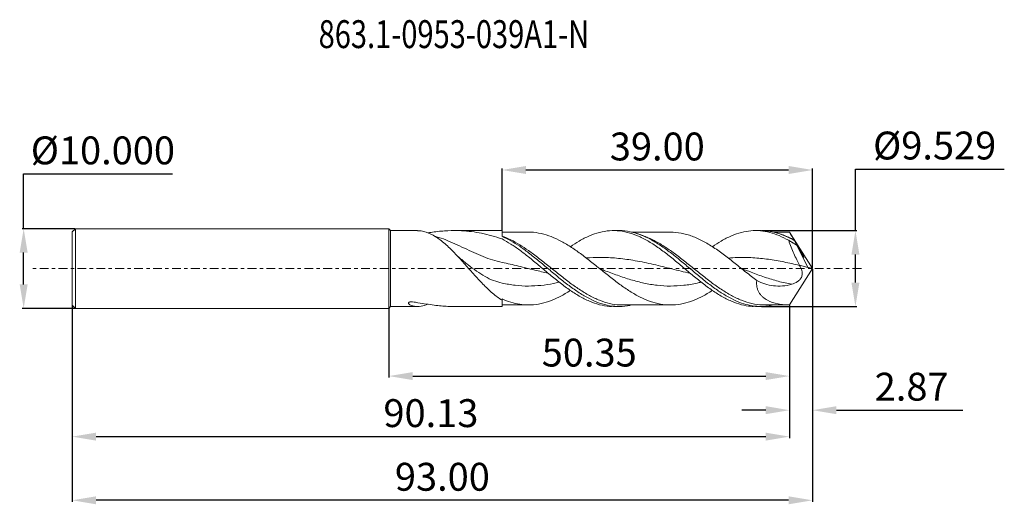
# Model space of a CAD drawing. Units: millimetres. Extents: x -46 to 77, y -30 to 31.
import ezdxf

# ---------------------------------------------------------------- set-up
doc = ezdxf.new("R2010")
doc.units = ezdxf.units.MM
doc.header["$MEASUREMENT"] = 0
doc.linetypes.add('CENTER', pattern=[47.5, 22, -8.5, 8.5, -8.5])
doc.layers.get('Defpoints').update_dxf_attribs({"linetype": 'CONTINUOUS'})
for name, color, linetype in [('1', 4, 'CONTINUOUS'), ('2', 7, 'CONTINUOUS'), ('SK1', 4, 'CONTINUOUS'), ('SK2', 7, 'CONTINUOUS'), ('SK4', 2, 'CENTER'), ('SK6', 5, 'CONTINUOUS')]:
    doc.layers.add(name, color=color, linetype=linetype)
doc.styles.add('iso_b_vert', font='simplex.shx')
doc.dimstyles.get("Standard").update_dxf_attribs({"dimtxt": 0.18, "dimasz": 0.18, "dimexe": 0.18, "dimexo": 0.0625, "dimgap": 0.09, "dimtad": 1, "dimzin": 0, "dimdsep": 52, "dimtxsty": 'Standard', "dimcen": 0.09, "dimadec": 0, "dimazin": 0, "dimtfac": 1, "dimtdec": 4, "dimtofl": 0, "dimtmove": 0, "dimatfit": 3, "dimfxl": 1, "dimtolj": 1, "dimtzin": 0, "dimarcsym": 0})

# ---------------------------------------------------------------- blocks, each defined once
blk = doc.blocks.new('*D9')
at = {"layer": '2', "color": 0, "lineweight": -2}
for p, q in [((58.62, 4.76), (58.62, 12.49)), ((58.62, 12.49), (77.32, 12.49)), ((46.81, 4.76), (58.8, 4.76)), ((58.62, -1.76), (58.62, 1.76)), ((46.82, -4.76), (58.8, -4.76))]:
    blk.add_line(p, q, dxfattribs=at)
at = {"layer": '2', "color": 0, "lineweight": 18}
for points in [[(58.12, 1.76), (59.12, 1.76), (58.62, 4.76)], [(58.12, -1.76), (59.12, -1.76), (58.62, -4.76)]]:
    blk.add_solid(points, dxfattribs=at)
at = {"layer": 'Defpoints', "color": 0, "lineweight": 18}
for p in [(46.75, 4.76), (46.76, -4.76), (58.62, -4.76)]:
    blk.add_point(p, dxfattribs=at)
at = {"layer": '2', "color": 0, "lineweight": 18, "insert": (68.57, 15.44), "char_height": 3.5, "attachment_point": 5}
blk.add_mtext('\\A1;%%c9.529', dxfattribs=at)
blk = doc.blocks.new('*D10')
at = {"layer": 'Defpoints', "color": 0, "lineweight": 18}
for p in [(53.23, 12.37), (14.23, 4.76), (53.23, 0)]:
    blk.add_point(p, dxfattribs=at)
at = {"layer": 'SK2', "color": 0, "lineweight": -2}
for p, q in [((14.23, 4.83), (14.23, 12.55)), ((53.23, 0.06), (53.23, 12.55)), ((17.23, 12.37), (50.23, 12.37))]:
    blk.add_line(p, q, dxfattribs=at)
at = {"layer": 'SK2', "color": 0, "lineweight": 18}
for points in [[(17.23, 12.87), (17.23, 11.87), (14.23, 12.37)], [(50.23, 12.87), (50.23, 11.87), (53.23, 12.37)]]:
    blk.add_solid(points, dxfattribs=at)
at = {"layer": 'SK2', "color": 0, "lineweight": 18, "insert": (33.73, 15.32), "char_height": 3.5, "attachment_point": 5}
blk.add_mtext('\\A1;39.00', dxfattribs=at)
blk = doc.blocks.new('*D11')
at = {"layer": 'Defpoints', "color": 0, "lineweight": 18}
for p in [(50.35, -4.57), (0, -5), (50.35, -13.5)]:
    blk.add_point(p, dxfattribs=at)
at = {"layer": 'SK2', "color": 0, "lineweight": -2}
for p, q in [((50.35, -4.64), (50.35, -13.68)), ((0, -5.06), (0, -13.68)), ((3, -13.5), (47.35, -13.5))]:
    blk.add_line(p, q, dxfattribs=at)
at = {"layer": 'SK2', "color": 0, "lineweight": 18}
for points in [[(3, -13), (3, -14), (0, -13.5)], [(47.35, -13), (47.35, -14), (50.35, -13.5)]]:
    blk.add_solid(points, dxfattribs=at)
at = {"layer": 'SK2', "color": 0, "lineweight": 18, "insert": (25.18, -10.55), "char_height": 3.5, "attachment_point": 5}
blk.add_mtext('\\A1;50.35', dxfattribs=at)
blk = doc.blocks.new('*D12')
at = {"layer": 'Defpoints', "color": 0, "lineweight": 18}
for p in [(53.23, 0), (50.35, -4.57), (53.23, -17.78)]:
    blk.add_point(p, dxfattribs=at)
at = {"layer": 'SK2', "color": 0, "lineweight": -2}
for p, q in [((53.23, -0.06), (53.23, -17.96)), ((50.35, -4.64), (50.35, -17.96)), ((47.35, -17.78), (44.35, -17.78)), ((56.23, -17.78), (72.13, -17.78))]:
    blk.add_line(p, q, dxfattribs=at)
at = {"layer": 'SK2', "color": 0, "lineweight": 18}
for points in [[(47.35, -17.28), (47.35, -18.28), (50.35, -17.78)], [(56.23, -17.28), (56.23, -18.28), (53.23, -17.78)]]:
    blk.add_solid(points, dxfattribs=at)
at = {"layer": 'SK2', "color": 0, "lineweight": 18, "insert": (65.68, -14.83), "char_height": 3.5, "attachment_point": 5}
blk.add_mtext('\\A1;2.87', dxfattribs=at)
blk = doc.blocks.new('*D13')
at = {"layer": 'Defpoints', "color": 0, "lineweight": 18}
for p in [(-39.77, -4.6), (50.35, -4.57), (50.35, -21.1)]:
    blk.add_point(p, dxfattribs=at)
at = {"layer": 'SK2', "color": 0, "lineweight": -2}
for p, q in [((-39.77, -4.66), (-39.77, -21.28)), ((50.35, -4.64), (50.35, -21.28)), ((-36.77, -21.1), (47.35, -21.1))]:
    blk.add_line(p, q, dxfattribs=at)
at = {"layer": 'SK2', "color": 0, "lineweight": 18}
for points in [[(-36.77, -20.6), (-36.77, -21.6), (-39.77, -21.1)], [(47.35, -20.6), (47.35, -21.6), (50.35, -21.1)]]:
    blk.add_solid(points, dxfattribs=at)
at = {"layer": 'SK2', "color": 0, "lineweight": 18, "insert": (5.29, -18.15), "char_height": 3.5, "attachment_point": 5}
blk.add_mtext('\\A1;90.13', dxfattribs=at)
blk = doc.blocks.new('*D14')
at = {"layer": 'Defpoints', "color": 0, "lineweight": 18}
for p in [(53.23, 0), (-39.77, -4.6), (-39.77, -29.09)]:
    blk.add_point(p, dxfattribs=at)
at = {"layer": 'SK2', "color": 0, "lineweight": -2}
for p, q in [((53.23, -0.06), (53.23, -29.27)), ((-39.77, -4.66), (-39.77, -29.27)), ((50.23, -29.09), (-36.77, -29.09))]:
    blk.add_line(p, q, dxfattribs=at)
at = {"layer": 'SK2', "color": 0, "lineweight": 18}
for points in [[(-36.77, -28.59), (-36.77, -29.59), (-39.77, -29.09)], [(50.23, -28.59), (50.23, -29.59), (53.23, -29.09)]]:
    blk.add_solid(points, dxfattribs=at)
at = {"layer": 'SK2', "color": 0, "lineweight": 18, "insert": (6.73, -26.14), "char_height": 3.5, "attachment_point": 5}
blk.add_mtext('\\A1;93.00', dxfattribs=at)
blk = doc.blocks.new('*D15')
at = {"layer": 'Defpoints', "color": 0, "lineweight": 18}
for p in [(-39.37, 5), (-45.87, -5), (-39.37, -5)]:
    blk.add_point(p, dxfattribs=at)
at = {"layer": 'SK2', "color": 0, "lineweight": -2}
for p, q in [((-45.87, 5), (-45.87, 11.88)), ((-45.87, 11.88), (-27.17, 11.88)), ((-39.44, 5), (-46.05, 5)), ((-45.87, -2), (-45.87, 2)), ((-39.44, -5), (-46.05, -5))]:
    blk.add_line(p, q, dxfattribs=at)
at = {"layer": 'SK2', "color": 0, "lineweight": 18}
for points in [[(-46.37, 2), (-45.37, 2), (-45.87, 5)], [(-46.37, -2), (-45.37, -2), (-45.87, -5)]]:
    blk.add_solid(points, dxfattribs=at)
at = {"layer": 'SK2', "color": 0, "lineweight": 18, "insert": (-35.92, 14.83), "char_height": 3.5, "attachment_point": 5}
blk.add_mtext('\\A1;%%c10.000', dxfattribs=at)

msp = doc.modelspace()

# ---------------------------------------------------------------- linework, layer by layer
at = {"layer": '1', "linetype": 'Continuous', "lineweight": 15}
for p, q in [((0.226, 4.774), (0, 5)), ((0.226, 4.774), (0.226, -4.774)), ((3.601, 4.7645), (0.226, 4.7645)), ((14.226, 4.7645), (8.243, 4.7645)), ((14.226, 4.0476), (14.226, 4.7645)), ((28.92, 4.7645), (28.2393, 4.7645)), ((46.748, 4.7645), (46.078, 4.7645)), ((48.7758, 4.4611), (48.3516, 4.5761)), ((50.8592, 3.6713), (49.8543, 4.0754)), ((53.226, 0), (50.3517, 4.574)), ((50.9159, 3.5469), (50.959, 3.468)), ((51.2523, 2.9193), (51.2224, 2.939)), ((51.2525, 2.9187), (52.6561, 0.1413)), ((53.226, 0), (50.3517, -4.574)), ((51.5882, 0.4061), (52.6561, 0.1413)), ((0, -5), (0.226, -4.774)), ((0.226, -4.7645), (3.601, -4.7645)), ((4.8597, -4.4692), (4.7089, -4.5665)), ((4.906, -4.4763), (4.7089, -4.5665)), ((8.243, -4.7645), (14.226, -4.7645)), ((28.2393, -4.7645), (28.9112, -4.7645)), ((46.078, -4.7645), (46.7569, -4.7645)), ((48.2023, -4.6112), (48.3532, -4.574))]:
    msp.add_line(p, q, dxfattribs=at)
at = {"layer": '1', "lineweight": 18}
msp.add_line((14.226, -4.7645), (14.2263, -3.8126), dxfattribs=at)
at = {"layer": '1', "linetype": 'Continuous', "lineweight": 15, "flags": 128}
msp.add_lwpolyline([(20.0275, -0.5917), (20.0276, -0.5919), (20.0278, -0.5922)], dxfattribs=at)
at = {"layer": '1', "linetype": 'Continuous', "lineweight": 15}
for points, knots in [([(4.7089, 4.5665), (4.4904, 4.6324), (4.1095, 4.7472), (3.7529, 4.7496), (3.601, 4.7506)], [0, 0, 0, 0, 0.57377472, 1, 1, 1, 1]), ([(14.226, -3.9715), (13.8223, -3.7222), (13.4257, -3.4242), (12.8284, -2.915), (12.6289, -2.7348), (12.2269, -2.3543), (12.0254, -2.1549), (11.427, -1.543), (11.032, -1.113), (10.4324, -0.4455), (10.2307, -0.2184), (9.832, 0.2308), (9.436, 0.6775), (9.0407, 1.1157), (8.6437, 1.5476), (8.4431, 1.7616), (7.8464, 2.3794), (7.4551, 2.7597), (6.8646, 3.2734), (6.6664, 3.4358), (6.2704, 3.7362), (6.0743, 3.873), (5.4887, 4.2426), (5.1015, 4.4349), (4.7089, 4.5665)], [0, 0, 0, 0, 0.125, 0.125, 0.1875, 0.1875, 0.25, 0.25, 0.375, 0.375, 0.4375, 0.4375, 0.5, 0.5625, 0.5625, 0.625, 0.625, 0.75, 0.75, 0.8125, 0.8125, 0.875, 0.875, 1, 1, 1, 1]), ([(4.906, 4.4763), (5.1741, 4.5199), (6.0258, 4.6585), (7.4283, 4.7676), (8.9894, 4.7715), (10.3999, 4.648), (11.6694, 4.4399), (12.9452, 4.1399), (13.7983, 3.8626), (14.226, 3.7236)], [0, 0, 0, 0, 0.08347105, 0.26526634, 0.44828584, 0.58463578, 0.72159331, 0.86045076, 1, 1, 1, 1]), ([(14.226, 0.7734), (13.8303, 0.8677), (13.0321, 1.0579), (11.8479, 1.4922), (10.6627, 2.0032), (9.4783, 2.5628), (8.3006, 3.1218), (7.1335, 3.6111), (6.3013, 3.9264), (5.8666, 4.0137), (5.8066, 4.0258)], [0, 0, 0, 0, 0.13100229, 0.26426995, 0.40032109, 0.53964557, 0.68270167, 0.82724858, 0.97616507, 1, 1, 1, 1]), ([(17.5489, 4.574), (17.3084, 4.574), (16.9112, 4.5739), (16.4132, 4.5739), (16.0527, 4.574), (15.7433, 4.574), (15.4337, 4.574), (15.0787, 4.574), (14.6776, 4.574), (14.377, 4.574), (14.226, 4.574)], [0, 0, 0, 0, 0.21727759, 0.3588088, 0.44917465, 0.54331807, 0.63797182, 0.72866618, 0.86373523, 1, 1, 1, 1]), ([(29.4218, -4.549), (29.2871, -4.5566), (28.7277, -4.588), (27.7433, -4.4089), (26.4683, -4.0171), (25.1932, -3.4075), (23.9189, -2.6312), (22.6453, -1.722), (21.3719, -0.7269), (20.0983, 0.3049), (18.8241, 1.3213), (17.6043, 2.2312), (16.4403, 2.9986), (15.3331, 3.6276), (14.5952, 3.9272), (14.2262, 4.077)], [0, 0, 0, 0, 0.02659192, 0.11044009, 0.19434232, 0.27824454, 0.36209272, 0.44590833, 0.52971307, 0.61352868, 0.69737686, 0.78127909, 0.8542634, 0.92712945, 1, 1, 1, 1]), ([(30.4638, -4.574), (30.4063, -4.5913), (29.9243, -4.7365), (29.0176, -4.79), (27.7433, -4.7071), (26.4682, -4.3662), (25.1932, -3.8122), (23.9189, -3.0654), (22.6453, -2.1654), (21.3719, -1.1569), (20.0983, -0.0902), (18.8241, 0.9809), (17.6043, 1.9594), (16.4403, 2.8039), (15.3332, 3.5136), (14.5953, 3.87), (14.2263, 4.0482)], [0, 0, 0, 0, 0.01063207, 0.08906892, 0.1675357, 0.24605216, 0.32456862, 0.4030354, 0.48147225, 0.5598991, 0.63833594, 0.71680273, 0.79531919, 0.86361722, 0.93180653, 1, 1, 1, 1]), ([(14.2263, 3.7237), (14.5953, 3.5167), (15.3332, 3.1029), (16.4403, 2.3259), (17.6043, 1.429), (18.8241, 0.4194), (20.0983, -0.6561), (21.3719, -1.6987), (22.6453, -2.6563), (23.9189, -3.4797), (25.1932, -4.1328), (26.4682, -4.5635), (27.4838, -4.7691), (28.0741, -4.7433), (28.2393, -4.736)], [0, 0, 0, 0, 0.07901946, 0.1580341, 0.23717473, 0.328156, 0.4190797, 0.50996872, 0.60084615, 0.69173517, 0.78265887, 0.87364014, 0.96462141, 1, 1, 1, 1]), ([(40.6486, -2.7397), (40.5937, -2.7774), (40.1143, -3.1064), (39.2104, -3.5983), (37.9368, -4.1578), (36.6626, -4.4963), (35.3875, -4.6127), (34.1124, -4.4969), (32.8382, -4.1557), (31.5646, -3.6062), (30.2912, -2.8759), (29.0176, -2.0014), (27.7433, -1.0264), (26.4682, 0), (25.1932, 1.0264), (23.9189, 2.0014), (22.6453, 2.8762), (21.3719, 3.6051), (20.0983, 4.1598), (18.8241, 4.4815), (17.974, 4.6073), (17.5489, 4.574), (17.5489, 4.574)], [0, 0, 0, 0, 0.00713727, 0.06226831, 0.1174065, 0.17256612, 0.2277613, 0.28295647, 0.33811609, 0.39325429, 0.44838533, 0.50352353, 0.55868315, 0.61387832, 0.66907349, 0.72423311, 0.77937131, 0.83450235, 0.88964055, 0.94480017, 0.99999534, 1, 1, 1, 1]), ([(22.8101, 2.7397), (23.1797, 2.9864), (23.9739, 3.5165), (25.1932, 4.128), (26.4682, 4.5736), (27.7433, 4.7861), (29.0176, 4.7597), (30.2912, 4.4943), (31.5646, 4.0037), (32.8382, 3.3123), (34.1124, 2.4547), (35.3875, 1.4741), (36.6626, 0.4195), (37.9368, -0.6562), (39.2104, -1.6987), (40.4838, -2.6563), (41.7574, -3.4799), (43.0317, -4.1323), (44.2772, -4.5553), (45.2929, -4.7591), (45.883, -4.7437), (46.078, -4.7386)], [0, 0, 0, 0, 0.04765511, 0.10241695, 0.15721346, 0.21200997, 0.26677181, 0.32151277, 0.37624674, 0.43098769, 0.48574953, 0.54054604, 0.59534256, 0.6501044, 0.70484535, 0.75957932, 0.81432027, 0.86908212, 0.92387863, 0.97486094, 1, 1, 1, 1]), ([(48.2762, -4.574), (48.0573, -4.6248), (47.4702, -4.7611), (46.516, -4.7855), (45.4122, -4.6617), (44.2503, -4.339), (43.0316, -3.8075), (41.7574, -3.0597), (40.4838, -2.1587), (39.2104, -1.1496), (37.9368, -0.0828), (36.6626, 0.9885), (35.3875, 2.0098), (34.1124, 2.9309), (32.8382, 3.7033), (31.5646, 4.2967), (30.2912, 4.649), (29.4097, 4.7979), (28.9526, 4.7588), (28.92, 4.756)], [0, 0, 0, 0, 0.03391803, 0.09095456, 0.14798587, 0.20510915, 0.2709747, 0.33679857, 0.40259734, 0.46838771, 0.53418648, 0.60001035, 0.6658759, 0.73174145, 0.79756532, 0.86336409, 0.92915446, 0.99495323, 1, 1, 1, 1]), ([(32.3198, 3.9509), (32.3198, 3.9509), (32.3199, 3.9508), (32.3197, 3.951), (32.3193, 3.9513), (32.3185, 3.9518), (32.3169, 3.9526), (32.3138, 3.9541), (32.3069, 3.9575), (32.2645, 3.9772), (32.1638, 4.0218), (31.9384, 4.1184), (31.5634, 4.2659), (31.0161, 4.4549), (30.5991, 4.5548), (30.3641, 4.6111)], [0, 0, 0, 0, 0.00005137, 0.00078578, 0.00145493, 0.00210044, 0.00276837, 0.00432262, 0.00634911, 0.01216878, 0.06207856, 0.15678348, 0.35569425, 0.63703161, 1, 1, 1, 1]), ([(35.3876, 4.574), (35.197, 4.574), (34.8678, 4.574), (34.4465, 4.574), (34.1328, 4.574), (33.8755, 4.574), (33.5496, 4.574), (33.1327, 4.574), (32.6815, 4.574), (32.2691, 4.574), (31.9106, 4.574), (31.5584, 4.574), (31.2305, 4.574), (30.9069, 4.574), (30.6703, 4.574), (30.5306, 4.574), (30.5072, 4.574)], [0, 0, 0, 0, 0.1171795, 0.20244798, 0.25888151, 0.31011228, 0.3606835, 0.45914123, 0.56641672, 0.63801962, 0.71260428, 0.78675226, 0.85454017, 0.91415243, 0.98563048, 1, 1, 1, 1]), ([(47.231, -4.5524), (47.1304, -4.559), (46.5929, -4.5941), (45.6182, -4.4172), (44.3188, -4.0234), (43.0317, -3.4073), (41.7574, -2.6313), (40.4838, -1.722), (39.2104, -0.7269), (37.9368, 0.305), (36.6626, 1.321), (35.3875, 2.2737), (34.1124, 3.1008), (33.0747, 3.683), (32.462, 3.9044), (32.2741, 3.9723)], [0, 0, 0, 0, 0.02018475, 0.1078185, 0.19549249, 0.28074075, 0.36593409, 0.45109434, 0.53624354, 0.6214038, 0.70659714, 0.79184539, 0.87709364, 0.96228699, 1, 1, 1, 1]), ([(46.2258, -1.5171), (45.9995, -1.3454), (45.776, -1.1708), (45.3251, -0.8159), (45.0978, -0.6356), (44.6446, -0.2731), (44.4199, -0.0913), (43.9705, 0.2718), (43.7436, 0.4538), (43.0633, 0.995), (42.616, 1.3481), (41.9357, 1.856), (41.7087, 2.0214), (41.2588, 2.3408), (41.0346, 2.4951), (40.5815, 2.7923), (40.3542, 2.9348), (39.9029, 3.2045), (39.6796, 3.3316), (39.2273, 3.5705), (38.9999, 3.6819), (38.5475, 3.8864), (38.3241, 3.9792), (37.873, 4.1463), (37.6457, 4.2204), (37.1925, 4.348), (36.9681, 4.4014), (36.2937, 4.5302), (35.8353, 4.574), (35.3875, 4.574)], [0, 0, 0, 0, 0.0625, 0.0625, 0.125, 0.125, 0.1875, 0.1875, 0.25, 0.25, 0.375, 0.375, 0.4375, 0.4375, 0.5, 0.5, 0.5625, 0.5625, 0.625, 0.625, 0.6875, 0.6875, 0.75, 0.75, 0.8125, 0.8125, 0.875, 0.875, 1, 1, 1, 1]), ([(40.6486, 2.7397), (41.0182, 2.9864), (41.8124, 3.5165), (43.0317, 4.128), (44.2772, 4.5633), (45.4929, 4.7734), (46.6776, 4.773), (47.8619, 4.5622), (49.0467, 4.1643), (49.8374, 3.7512), (50.233, 3.5445)], [0, 0, 0, 0, 0.11568477, 0.24862143, 0.38164225, 0.50540396, 0.62902438, 0.75259967, 0.87622653, 1, 1, 1, 1]), ([(50.9383, 3.5252), (50.5704, 3.7205), (49.834, 4.1114), (48.7282, 4.5013), (47.6989, 4.7338), (47.0391, 4.7448), (46.748, 4.7496)], [0, 0, 0, 0, 0.26354191, 0.52746313, 0.79150561, 1, 1, 1, 1]), ([(50.3511, 4.574), (50.2729, 4.574), (50.1037, 4.574), (49.8583, 4.574), (49.6139, 4.574), (49.392, 4.5736), (49.1408, 4.5719), (48.8337, 4.5721), (48.5705, 4.5737), (48.4056, 4.5737), (48.3604, 4.5737)], [0, 0, 0, 0, 0.11687143, 0.2526772, 0.36659774, 0.48151891, 0.5942253, 0.7538028, 0.93257017, 1, 1, 1, 1]), ([(50.2878, 3.8812), (50.2877, 3.8813), (50.2877, 3.8813), (50.2871, 3.8817), (50.2862, 3.8821), (50.2845, 3.883), (50.2812, 3.8846), (50.2761, 3.8871), (50.2488, 3.9002), (50.1585, 3.9426), (49.971, 4.0276), (49.684, 4.1498), (49.3105, 4.292), (49.001, 4.4014), (48.8135, 4.4511), (48.7758, 4.4611)], [0, 0, 0, 0, 0.00125966, 0.00187442, 0.00248864, 0.00381639, 0.00542349, 0.00856316, 0.01271827, 0.05373728, 0.1778265, 0.37846248, 0.6213527, 0.92382032, 1, 1, 1, 1]), ([(50.3517, 4.574), (50.3475, 4.574), (50.3574, 4.5536), (50.402, 4.4736), (50.4372, 4.4131), (50.5274, 4.2579), (50.5824, 4.1632), (50.7091, 3.9411), (50.7813, 3.813), (50.8592, 3.6713)], [0, 0, 0, 0, 0.25, 0.25, 0.5, 0.5, 0.75, 0.75, 1, 1, 1, 1]), ([(51.2224, 2.9376), (51.1322, 2.9926), (51.0419, 3.0476), (50.9517, 3.1026), (50.8615, 3.1577), (50.7714, 3.2128), (50.6814, 3.268), (50.5313, 3.3601), (50.3817, 3.4524), (50.233, 3.5445)], [0, 0, 0, 0, 0.00035182909, 0.00035182909, 0.00035182909, 0.00070365867, 0.00070365867, 0.00070365867, 0.00129072373, 0.00129072373, 0.00129072373, 0.00129072373]), ([(51.5882, 0.4061), (51.3567, 0.8483), (51.1248, 1.3397), (50.6699, 2.3957), (50.4477, 2.9581), (50.233, 3.5445)], [0, 0, 0, 0, 0.5, 0.5, 1, 1, 1, 1]), ([(50.8592, 3.6713), (50.8772, 3.6386), (50.8915, 3.6122), (50.9091, 3.5796), (50.9112, 3.5754), (50.9145, 3.5693)], [0, 0, 0, 0, 0.5, 0.5, 1, 1, 1, 1]), ([(50.9241, 3.5515), (50.9254, 3.5491), (50.9279, 3.5446), (50.935, 3.5314), (50.9383, 3.5252)], [0, 0, 0, 0, 0.52734784, 1, 1, 1, 1]), ([(50.9665, 3.4717), (51.0219, 3.3678), (51.115, 3.1933), (51.2127, 2.9982), (51.2522, 2.9193)], [0, 0, 0, 0, 0.5953797, 1, 1, 1, 1]), ([(51.9147, 1.939), (51.8722, 2.0189), (51.8274, 2.0995), (51.7339, 2.2628), (51.6847, 2.3464), (51.5877, 2.507), (51.5387, 2.5862), (51.4508, 2.7245), (51.4116, 2.7839), (51.3638, 2.8494), (51.3555, 2.8551), (51.3667, 2.8194), (51.3848, 2.7802), (51.4586, 2.6282), (51.5323, 2.483), (51.6919, 2.1665), (51.7799, 1.9906), (51.9081, 1.7414), (51.9505, 1.6604), (52.0279, 1.5219), (52.0634, 1.4636), (52.1169, 1.3948), (52.1337, 1.3862), (52.1405, 1.4208), (52.1306, 1.4632), (52.092, 1.5718), (52.0634, 1.639), (51.9962, 1.7819), (51.9571, 1.8592), (51.9147, 1.939)], [0, 0, 0, 0, 0.0625, 0.0625, 0.125, 0.125, 0.1875, 0.1875, 0.25, 0.25, 0.3125, 0.3125, 0.375, 0.375, 0.5, 0.5, 0.625, 0.625, 0.6875, 0.6875, 0.75, 0.75, 0.8125, 0.8125, 0.875, 0.875, 0.9375, 0.9375, 1, 1, 1, 1]), ([(14.226, -1.8318), (13.8699, -1.7362), (13.1535, -1.544), (12.087, -1.0176), (11.0195, -0.3452), (9.9539, 0.4562), (9.1438, 1.1245), (8.696, 1.5055), (8.5961, 1.5905)], [0, 0, 0, 0, 0.18368345, 0.3694888, 0.55786603, 0.74925232, 0.94405657, 1, 1, 1, 1]), ([(37.8645, -0.5851), (37.7672, -0.5655), (36.9028, -0.3913), (35.2707, 0.0371), (32.9692, 0.592), (30.7492, 1.048), (28.6117, 1.327), (26.6504, 1.4364), (25.3747, 1.3625), (24.7842, 1.3283)], [0, 0, 0, 0, 0.02233193, 0.19823437, 0.37432094, 0.55015074, 0.70739743, 0.86454827, 1, 1, 1, 1]), ([(51.5941, 0.397), (50.943, 0.5463), (49.6402, 0.8449), (47.6868, 1.1827), (45.7339, 1.3788), (44.0497, 1.4301), (43.0159, 1.35), (42.6331, 1.3204)], [0, 0, 0, 0, 0.21799712, 0.43613661, 0.65392316, 0.8718378, 1, 1, 1, 1]), ([(20.0269, -0.5869), (19.4631, -0.458), (18.2139, -0.1724), (16.2802, 0.3225), (14.9104, 0.6233), (14.2261, 0.7735)], [0, 0, 0, 0, 0.29155797, 0.6460818, 1, 1, 1, 1]), ([(50.6264, -1.9714), (50.0575, -1.8569), (48.9201, -1.6279), (47.2141, -1.0906), (45.6764, -0.5304), (44.7072, -0.1543), (44.3067, 0.0011)], [0, 0, 0, 0, 0.27004589, 0.53992159, 0.80989904, 1, 1, 1, 1]), ([(51.5941, 0.397), (51.7182, 0.2059), (51.825, 0.0022), (51.9227, -0.3495), (51.944, -0.4745), (51.9442, -0.7379), (51.9224, -0.8742), (51.8458, -1.0743), (51.8139, -1.138), (51.7385, -1.2599), (51.6945, -1.3183), (51.5538, -1.4783), (51.4451, -1.569), (51.1091, -1.7976), (50.8676, -1.899), (50.6264, -1.9714)], [0, 0, 0, 0, 0.25, 0.25, 0.375, 0.375, 0.5, 0.5, 0.5625, 0.5625, 0.625, 0.625, 0.75, 0.75, 1, 1, 1, 1]), ([(52.6561, 0.1413), (52.7093, 0.1281), (52.7652, 0.1143), (52.8235, 0.0998), (52.8853, 0.0845), (52.9499, 0.0685), (53.017, 0.0518), (53.0842, 0.0352), (53.154, 0.0179), (53.226, 0)], [0, 0, 0, 0, 0.0004655286, 0.0004655286, 0.0004655286, 0.00095846587, 0.00095846587, 0.00095846587, 0.00145202265, 0.00145202265, 0.00145202265, 0.00145202265]), ([(39.229, -1.6985), (39.0657, -1.7423), (38.3437, -1.9361), (37.0631, -2.1265), (35.3913, -2.2313), (33.7234, -2.1336), (32.0587, -1.857), (30.3935, -1.421), (28.7279, -0.8641), (27.4195, -0.3678), (26.6664, -0.0772), (26.4684, -0.0009)], [0, 0, 0, 0, 0.03838979, 0.16975383, 0.30105151, 0.43145231, 0.56191288, 0.69241453, 0.82293835, 0.95346534, 1, 1, 1, 1]), ([(21.3894, -1.6976), (21.1554, -1.7579), (20.3984, -1.9529), (19.1182, -2.1371), (17.5184, -2.2269), (15.8877, -2.1411), (14.7801, -1.9349), (14.2261, -1.8317)], [0, 0, 0, 0, 0.09797093, 0.31706611, 0.53613426, 0.76801535, 1, 1, 1, 1]), ([(46.2258, -1.5171), (46.1864, -1.807), (46.1946, -2.0819), (46.2756, -2.4727), (46.3139, -2.5974), (46.4084, -2.831), (46.4649, -2.941), (46.5941, -3.1489), (46.6669, -3.2465), (46.8226, -3.4263), (46.906, -3.5092), (47.17, -3.7405), (47.3663, -3.8722), (47.9835, -4.2051), (48.4313, -4.3482), (49.1376, -4.4878), (49.3782, -4.5209), (49.8618, -4.564), (50.1058, -4.574), (50.3517, -4.574)], [0, 0, 0, 0, 0.125, 0.125, 0.1875, 0.1875, 0.25, 0.25, 0.3125, 0.3125, 0.375, 0.375, 0.5, 0.5, 0.75, 0.75, 0.875, 0.875, 1, 1, 1, 1]), ([(50.6264, -1.9714), (50.2298, -2.0905), (49.8396, -2.1564), (49.0679, -2.2155), (48.6847, -2.2042), (47.9409, -2.117), (47.5784, -2.0399), (46.8815, -1.8212), (46.5465, -1.6839), (46.2258, -1.5171)], [0, 0, 0, 0, 0.25, 0.25, 0.5, 0.5, 0.75, 0.75, 1, 1, 1, 1]), ([(22.8101, -2.7397), (22.7552, -2.7774), (22.2758, -3.1064), (21.3719, -3.5983), (20.0983, -4.1579), (18.8241, -4.4962), (17.6043, -4.6082), (16.4403, -4.5141), (15.3331, -4.2635), (14.5952, -3.9629), (14.2263, -3.8126)], [0, 0, 0, 0, 0.01920449, 0.16754755, 0.31590987, 0.46432982, 0.61284545, 0.74203388, 0.87101295, 1, 1, 1, 1]), ([(4.7089, -4.5665), (4.4074, -4.6676), (4.1146, -4.7314), (3.5459, -4.778), (3.267, -4.7607), (2.8873, -4.6605), (2.7662, -4.6146), (2.6104, -4.5231), (2.5626, -4.4888), (2.5049, -4.4295), (2.4883, -4.4085), (2.4644, -4.364), (2.4568, -4.3401), (2.462, -4.2905), (2.4756, -4.2643), (2.542, -4.2201), (2.5943, -4.2042), (2.7058, -4.1871), (2.7652, -4.1846), (2.8815, -4.1849), (2.9392, -4.1878), (3.1114, -4.2009), (3.2245, -4.2153), (3.446, -4.2477), (3.555, -4.2659), (3.6631, -4.2849)], [0, 0, 0, 0, 0.25, 0.25, 0.5, 0.5, 0.625, 0.625, 0.6875, 0.6875, 0.71875, 0.71875, 0.75, 0.75, 0.78125, 0.78125, 0.8125, 0.8125, 0.84375, 0.84375, 0.875, 0.875, 0.9375, 0.9375, 1, 1, 1, 1]), ([(3.6631, -4.2849), (4.3476, -4.3981), (5.6167, -4.608), (7.1319, -4.7605), (7.9701, -4.7483), (8.243, -4.7444)], [0, 0, 0, 0, 0.44120377, 0.81803414, 1, 1, 1, 1]), ([(14.226, -4.574), (14.377, -4.574), (14.6776, -4.574), (15.0787, -4.574), (15.4337, -4.574), (15.723, -4.574), (15.9918, -4.574), (16.2484, -4.574), (16.5669, -4.5739), (17.0052, -4.574), (17.3499, -4.574), (17.5489, -4.574)], [0, 0, 0, 0, 0.13626364, 0.27133158, 0.36202519, 0.45667816, 0.53250337, 0.60454768, 0.68857354, 0.82022972, 1, 1, 1, 1]), ([(29.3927, -4.574), (29.8061, -4.574), (30.789, -4.574), (32.7873, -4.574), (34.3722, -4.574), (35.3876, -4.574)], [0, 0, 0, 0, 0.20686055, 0.49187689, 1, 1, 1, 1]), ([(47.2311, -4.574), (47.3972, -4.574), (47.6835, -4.574), (48.0538, -4.574), (48.3397, -4.574), (48.5879, -4.574), (48.8243, -4.574), (49.0551, -4.574), (49.2867, -4.574), (49.569, -4.574), (49.9263, -4.574), (50.2004, -4.574), (50.3517, -4.574)], [0, 0, 0, 0, 0.15978471, 0.27525423, 0.35592785, 0.43468651, 0.51389647, 0.58314999, 0.65658352, 0.73650662, 0.85455974, 1, 1, 1, 1])]:
    msp.add_open_spline(points, degree=3, knots=knots, dxfattribs=at)
for points in [[(51.2225, 2.9391), (50.8919, 3.157), (50.56, 3.3602), (50.233, 3.5445)], [(51.5882, 0.4061), (51.5902, 0.4031), (51.5921, 0.4), (51.5941, 0.397)]]:
    msp.add_open_spline(points, degree=3, dxfattribs=at)
at = {"layer": 'SK1', "linetype": 'Continuous', "lineweight": 15}
for p, q in [((-39.374, 5), (-39.774, 4.6)), ((-39.374, 5), (-39.374, -5)), ((0, 5), (-39.374, 5)), ((0, -5), (0, 5)), ((-39.774, -4.6), (-39.774, 4.6)), ((-39.774, -4.6), (-39.374, -5)), ((-39.374, -5), (0, -5))]:
    msp.add_line(p, q, dxfattribs=at)
at = {"layer": 'SK4', "lineweight": 18, "ltscale": 0.05}
msp.add_line((59.3663, 0), (-44.823, 0), dxfattribs=at)

# ---------------------------------------------------------------- texts
at = {"layer": 'SK6', "lineweight": 13, "insert": (8.1781, 27.6731), "char_height": 3.5, "attachment_point": 8, "line_spacing_factor": 1.084337, "style": 'iso_b_vert'}
msp.add_mtext('\\W0.7645;863.1-0953-039A1-N', dxfattribs=at)

# ---------------------------------------------------------------- dimensions: what is measured, and where the dimension line sits
at = {"layer": '2', "lineweight": 18}
dim = msp.add_linear_dim(base=(58.6222, -4.7645), p1=(46.748, 4.7645), p2=(46.7569, -4.7645), angle=90, text='%%c<>', dimstyle='Standard', override={"dimtxt": 3.5, "dimasz": 3, "dimgap": 1.2, "dimtad": 3, "dimtih": 1, "dimtoh": 1, "dimdec": 3, "dimdsep": 46, "dimpost": ''}, dxfattribs=at)
dim.commit()
dim.dimension.update_dxf_attribs({"geometry": '*D9', "text_midpoint": (68.5722, 12.495), "dimtype": 160})
at = {"layer": 'SK2', "lineweight": 18}
for base, p1, p2, picture, middle in [((53.226, 12.3677), (14.226, 4.7645), (53.226, 0), '*D10', (33.726, 15.3177)), ((-39.774, -29.0929), (53.226, 0), (-39.774, -4.6), '*D14', (6.726, -26.1429)), ((53.226, -17.775), (50.3517, -4.574), (53.226, 0), '*D12', (65.676, -14.825)), ((50.3517, -21.1034), (-39.774, -4.6), (50.3517, -4.574), '*D13', (5.2888, -18.1534)), ((50.3517, -13.5038), (0, -5), (50.3517, -4.574), '*D11', (25.1758, -10.5538))]:
    dim = msp.add_linear_dim(base=base, p1=p1, p2=p2, dimstyle='Standard', override={"dimtxt": 3.5, "dimasz": 3, "dimgap": 1.2, "dimtad": 3, "dimtih": 1, "dimtoh": 1, "dimdsep": 46, "dimpost": ''}, dxfattribs=at)
    dim.commit()
    dim.dimension.update_dxf_attribs({"geometry": picture, "text_midpoint": middle})
dim = msp.add_linear_dim(base=(-45.8688, -5), p1=(-39.374, 5), p2=(-39.374, -5), angle=90, text='%%c<>', dimstyle='Standard', override={"dimtxt": 3.5, "dimasz": 3, "dimgap": 1.2, "dimtad": 3, "dimtih": 1, "dimtoh": 1, "dimdec": 3, "dimdsep": 46, "dimpost": ''}, dxfattribs=at)
dim.commit()
dim.dimension.update_dxf_attribs({"geometry": '*D15', "text_midpoint": (-35.9188, 11.876), "dimtype": 160})

doc.saveas('drawing.dxf')
